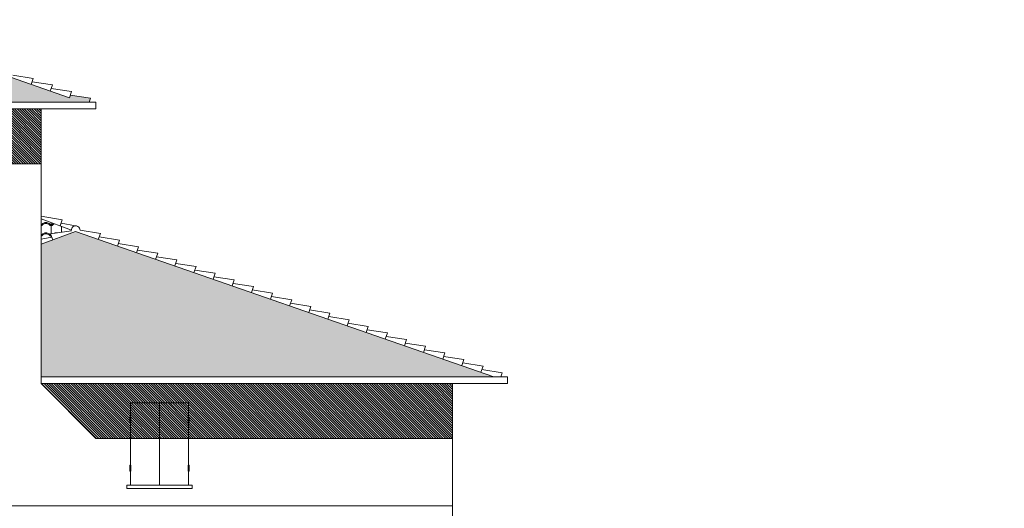
# Model space of a CAD drawing. Units: millimetres. Extents: x -68 to 59, y 13 to 76.
# Drawn here: x 37 to 51, y 24 to 31 of the extents above; entities that cross this region are included whole.
import ezdxf

# ---------------------------------------------------------------- set-up
doc = ezdxf.new("R2010")
doc.units = ezdxf.units.MM
doc.linetypes.add('NASCOSTA', pattern=[0.375, 0.25, -0.125])
for name, color, linetype in [('CESP', 3, 'Continuous'), ('h-ombre', 253, 'Continuous'), ('h-tetto', 253, 'Continuous'), ('infissi', 3, 'Continuous'), ('prospetti', 6, 'Continuous'), ('SIMBOLI', 3, 'Continuous'), ('solaio', 4, 'NASCOSTA'), ('viste', 7, 'NASCOSTA')]:
    doc.layers.add(name, color=color, linetype=linetype)
pattern_1 = [(0, (-21.30124, 5.85139), (0, 0.15), [0.03, -0.12]), (0, (-21.22624, 5.88139), (0, 0.15), [0.03, -0.12]), (0, (-21.22624, 5.89639), (0, 0.15), [0.03, -0.12]), (90, (-21.28624, 5.85139), (-0.15, 9e-18), [0.15]), (45, (-21.28624, 5.85139), (0, 0.15), [0.0424264, -0.16970563]), (45, (-21.27124, 5.85139), (0, 0.15), [0.0212132, -0.19091882]), (135, (-21.28624, 5.85139), (-0.15, 0), [0.0424264, -0.16970563]), (135, (-21.15124, 5.85139), (-0.15, 0), [0.0212132, -0.19091882]), (26.56505, (-21.25624, 5.86639), (0.15, 1e-10), [0.03354, -0.3018702]), (153.43495, (-21.31624, 5.86639), (-0.15, 1e-10), [0.03354, -0.3018702]), (26.56505, (-21.25624, 5.88139), (0.15, 1e-10), [0.03354, -0.3018702]), (153.43495, (-21.31624, 5.88139), (-0.15, 1e-10), [0.03354, -0.3018702])]
pattern_2 = [(135, (-21.286238, 5.85139), (-0.0176776695, -0.0176776695), [])]

# ---------------------------------------------------------------- blocks, each defined once
blk = doc.blocks.new('Alb08')
at = {"layer": 'SIMBOLI', "lineweight": 0}
for p, q in [((-4.575, 14.045), (-4.441, 14.358)), ((-4.666, 13.728), (-4.575, 14.045)), ((-4.484, 13.415), (-4.666, 13.728)), ((-4.306, 13.058), (-4.484, 13.415)), ((-3.05, 13.145), (-2.872, 13.459)), ((-2.872, 13.459), (-2.781, 13.55)), ((-4.306, 12.697), (-4.306, 13.058)), ((-3.411, 12.606), (-3.363, 12.923)), ((-3.363, 12.923), (-3.05, 13.145)), ((-4.215, 12.337), (-4.306, 12.697)), ((-1.525, 12.471), (-1.347, 12.788)), ((-1.347, 12.788), (-1.347, 12.832)), ((-3.498, 12.293), (-3.411, 12.606)), ((-1.66, 12.158), (-1.525, 12.471)), ((-0.855, 12.249), (-0.673, 12.563)), ((-0.673, 12.563), (-0.63, 12.563)), ((-4.306, 12.158), (-4.171, 12.384)), ((-3.946, 12.023), (-4.215, 12.337)), ((-3.858, 11.98), (-3.498, 12.293)), ((-0.943, 11.936), (-0.855, 12.249)), ((-4.262, 11.845), (-4.306, 12.158)), ((-3.589, 11.666), (-3.946, 12.023)), ((-2.02, 11.801), (-1.66, 12.158)), ((0.535, 11.666), (0.626, 11.98)), ((0.626, 11.98), (0.67, 12.114)), ((-4.037, 11.532), (-4.262, 11.845)), ((-2.377, 11.619), (-2.02, 11.801)), ((-0.986, 11.619), (-0.943, 11.936)), ((1.117, 11.619), (1.208, 11.889)), ((-3.902, 11.218), (-4.037, 11.532)), ((-3.276, 11.397), (-3.589, 11.666)), ((-2.828, 11.441), (-2.377, 11.619)), ((-1.077, 11.262), (-0.986, 11.619)), ((0.67, 11.306), (0.535, 11.666)), ((1.208, 11.306), (1.117, 11.619)), ((-3.411, 11.084), (-3.276, 11.397)), ((-3.05, 11.127), (-2.828, 11.441)), ((-1.034, 10.902), (-1.077, 11.262)), ((0.986, 11.084), (0.67, 11.306)), ((1.343, 10.993), (1.208, 11.306)), ((-3.815, 10.902), (-3.902, 11.218)), ((-3.229, 10.723), (-3.411, 11.084)), ((-3.229, 10.814), (-3.05, 11.127)), ((-1.572, 10.814), (-1.438, 11.084)), ((-0.091, 10.814), (0.178, 11.127)), ((0.178, 11.127), (0.222, 11.127)), ((1.117, 10.767), (0.986, 11.084)), ((2.868, 10.993), (2.777, 11.127)), ((-3.946, 10.454), (-3.858, 10.814)), ((-3.858, 10.814), (-3.815, 10.902)), ((-3.229, 10.497), (-3.229, 10.814)), ((-1.751, 10.454), (-1.572, 10.814)), ((-0.764, 10.588), (-1.034, 10.902)), ((-0.269, 10.497), (-0.091, 10.814)), ((1.03, 10.41), (1.117, 10.767)), ((1.343, 10.632), (1.343, 10.993)), ((2.825, 10.679), (2.868, 10.993)), ((3.764, 10.454), (3.811, 10.767)), ((3.811, 10.767), (3.811, 10.814)), ((-0.855, 10.228), (-0.764, 10.588)), ((1.478, 10.319), (1.343, 10.632)), ((2.777, 10.363), (2.825, 10.679)), ((-3.946, 10.097), (-3.946, 10.454)), ((-3.05, 10.184), (-3.229, 10.497)), ((-1.794, 10.097), (-1.751, 10.454)), ((-0.317, 10.14), (-0.269, 10.497)), ((0.852, 10.097), (1.03, 10.41)), ((1.882, 9.962), (1.478, 10.319)), ((2.777, 10.049), (2.777, 10.363)), ((3.764, 10.14), (3.764, 10.454)), ((4.572, 10.275), (4.572, 10.363)), ((-3.858, 9.78), (-3.946, 10.097)), ((-2.828, 9.827), (-3.05, 10.184)), ((-1.929, 9.78), (-1.794, 10.097)), ((-0.899, 9.827), (-0.855, 10.228)), ((-0.226, 9.827), (-0.317, 10.14)), ((0.717, 9.78), (0.852, 10.097)), ((2.643, 9.692), (2.777, 10.049)), ((3.676, 9.827), (3.764, 10.14)), ((4.615, 9.962), (4.572, 10.275)), ((-2.512, 9.423), (-2.828, 9.827)), ((-0.673, 9.51), (-0.899, 9.827)), ((-0.317, 9.51), (-0.226, 9.827)), ((2.017, 9.645), (1.882, 9.962)), ((3.36, 9.601), (3.676, 9.827)), ((4.346, 9.601), (4.615, 9.962)), ((-3.68, 9.466), (-3.858, 9.78)), ((-2.108, 9.466), (-1.929, 9.78)), ((0.67, 9.466), (0.717, 9.78)), ((2.33, 9.423), (2.017, 9.645)), ((2.464, 9.332), (2.643, 9.692)), ((3.272, 9.241), (3.36, 9.601)), ((4.124, 9.241), (4.346, 9.601)), ((-3.363, 9.153), (-3.68, 9.466)), ((-2.424, 9.11), (-2.512, 9.423)), ((-2.424, 9.153), (-2.108, 9.466)), ((-1.39, 9.288), (-1.616, 9.51)), ((-0.808, 9.153), (-0.899, 9.375)), ((-0.495, 9.153), (-0.673, 9.51)), ((-0.495, 9.153), (-0.317, 9.51)), ((0.67, 9.153), (0.67, 9.466)), ((1.478, 9.241), (1.387, 9.332)), ((2.555, 9.062), (2.33, 9.423)), ((2.599, 9.018), (2.464, 9.332)), ((-3.141, 8.84), (-3.363, 9.153)), ((-2.512, 8.658), (-2.424, 9.11)), ((-1.256, 8.975), (-1.39, 9.288)), ((-0.943, 8.84), (-0.808, 9.153)), ((-0.36, 8.84), (-0.495, 9.153)), ((0.535, 8.84), (0.67, 9.153)), ((1.569, 8.927), (1.478, 9.241)), ((3.585, 9.018), (3.272, 9.241)), ((4.168, 8.927), (4.124, 9.241)), ((-1.256, 8.658), (-1.256, 8.975)), ((1.656, 8.57), (1.569, 8.927)), ((2.912, 8.705), (2.555, 9.062)), ((3.72, 8.705), (3.585, 9.018)), ((4.077, 8.614), (4.168, 8.927)), ((-3.007, 8.479), (-3.141, 8.84)), ((-2.694, 8.345), (-2.512, 8.658)), ((-1.303, 8.254), (-1.256, 8.658)), ((-1.256, 8.614), (-0.943, 8.84)), ((-0.539, 8.301), (-0.451, 8.658)), ((-0.451, 8.658), (-0.451, 8.749)), ((-0.182, 8.523), (-0.36, 8.84)), ((0.448, 8.436), (0.535, 8.84)), ((1.117, 8.479), (1.165, 8.705)), ((3.047, 8.388), (2.912, 8.705)), ((4.033, 8.57), (3.72, 8.705)), ((3.898, 8.301), (4.077, 8.614)), ((-2.694, 8.345), (-3.007, 8.479)), ((0.044, 8.166), (-0.182, 8.523)), ((0.357, 8.122), (0.448, 8.436)), ((1.299, 8.166), (1.117, 8.479)), ((1.656, 8.254), (1.656, 8.57)), ((2.421, 8.254), (2.373, 8.436)), ((3.047, 7.988), (3.047, 8.388)), ((-2.377, 8.075), (-2.694, 8.345)), ((-1.256, 7.94), (-1.303, 8.254)), ((-0.855, 8.031), (-0.539, 8.301)), ((0.131, 7.806), (0.044, 8.166)), ((1.612, 8.031), (1.299, 8.166)), ((1.612, 7.897), (1.656, 8.254)), ((2.421, 7.94), (2.421, 8.254)), ((3.764, 7.988), (3.898, 8.301)), ((-2.155, 7.762), (-2.377, 8.075)), ((-1.256, 7.627), (-1.256, 7.94)), ((0.131, 7.806), (0.357, 8.122)), ((1.569, 7.536), (1.612, 7.897)), ((2.151, 7.627), (2.421, 7.94)), ((3.003, 7.583), (3.047, 7.988)), ((3.36, 7.627), (3.764, 7.988)), ((-2.108, 7.449), (-2.155, 7.762)), ((0.178, 7.401), (0.131, 7.806)), ((-1.842, 7.044), (-2.108, 7.449)), ((-1.347, 7.267), (-1.256, 7.627)), ((1.434, 7.132), (1.569, 7.536)), ((1.521, 7.401), (1.838, 7.449)), ((1.838, 7.449), (2.151, 7.627)), ((3.316, 7.401), (3.003, 7.583)), ((3.272, 7.223), (3.36, 7.627)), ((-1.256, 6.91), (-1.347, 7.267)), ((0.131, 7.044), (0.178, 7.401)), ((3.36, 6.91), (3.272, 7.223)), ((-1.525, 6.953), (-1.842, 7.044)), ((-1.212, 6.91), (-1.525, 6.953)), ((0, 6.731), (0.131, 7.044)), ((1.117, 6.818), (1.434, 7.132)), ((-0.855, 6.64), (-1.212, 6.91)), ((-0.135, 6.279), (0, 6.731)), ((0.717, 6.596), (1.117, 6.818)), ((1.343, 6.64), (1.747, 6.731)), ((1.747, 6.731), (2.151, 6.684)), ((2.912, 6.64), (3.36, 6.91)), ((-0.539, 6.279), (-0.855, 6.64)), ((0.266, 6.279), (0.582, 6.505)), ((0.582, 6.505), (0.895, 6.64)), ((0.895, 6.64), (1.343, 6.64)), ((2.151, 6.684), (2.555, 6.596)), ((2.555, 6.596), (2.912, 6.64)), ((-0.317, 5.922), (-0.539, 6.279)), ((0.044, 5.966), (-0.135, 6.279)), ((0.044, 5.922), (0.266, 6.279)), ((0.044, 5.966), (-0.317, 5.922)), ((0, 0), (0, 5.879))]:
    blk.add_line(p, q, dxfattribs=at)

msp = doc.modelspace()

# ---------------------------------------------------------------- hatches: boundary and pattern name
at = {"layer": 'h-ombre', "linetype": 'Continuous', "lineweight": 0}
h = msp.add_hatch(dxfattribs=at)
h.set_pattern_fill('ANSI31', color=256, scale=0.2, angle=90, style=0)
h.set_pattern_definition(pattern_2)
h.paths.add_polyline_path([(37.068, 29.249), (37.068, 30.049), (31.342, 30.049), (31.342, 29.249)])
h = msp.add_hatch(dxfattribs=at)
h.set_pattern_fill('ANSI31', color=256, scale=0.2, angle=90, style=0)
h.set_pattern_definition(pattern_2)
h.paths.add_polyline_path([(38.369, 25.769), (39.219, 25.769), (39.219, 25.564), (39.227, 25.564), (39.227, 25.478), (39.219, 25.478), (39.219, 25.249), (43.068, 25.249), (43.068, 26.049), (37.068, 26.049), (37.868, 25.249), (38.369, 25.249), (38.369, 25.478), (38.361, 25.478), (38.361, 25.564), (38.369, 25.564)])
h.paths.add_polyline_path([(38.794, 25.769), (38.369, 25.769), (38.369, 25.564), (38.375, 25.564), (38.375, 25.478), (38.369, 25.478), (38.369, 25.249), (38.794, 25.249)], flags=17)
h.paths.add_polyline_path([(39.219, 25.769), (38.794, 25.769), (38.794, 25.249), (39.219, 25.249), (39.219, 25.478), (39.213, 25.478), (39.213, 25.564), (39.219, 25.564)], flags=16)
at = {"layer": 'h-tetto', "linetype": 'Continuous', "lineweight": 0}
h = msp.add_hatch(dxfattribs=at)
h.set_pattern_fill('SPANTILE', color=256, scale=0.15, style=0, pattern_type=2)
h.set_pattern_definition(pattern_1)
h.paths.add_polyline_path([(34.205, 31.35), (30.93, 30.214), (30.917, 30.252), (30.62, 30.205), (30.64, 30.149), (37.77, 30.149), (37.79, 30.205), (37.494, 30.252), (37.48, 30.214)])
h = msp.add_hatch(dxfattribs=at)
h.set_pattern_fill('SPANTILE', color=256, scale=0.15, style=0, pattern_type=2)
h.set_pattern_definition(pattern_1)
h.paths.add_polyline_path([(37.068, 28.449), (37.068, 28.152), (37.223, 28.18), (37.205, 28.23), (37.509, 28.276, -0.039265), (37.509, 28.286)])
h = msp.add_hatch(dxfattribs=at)
h.set_pattern_fill('SPANTILE', color=256, scale=0.15, style=0, pattern_type=2)
h.set_pattern_definition(pattern_1)
h.paths.add_polyline_path([(37.068, 26.149), (43.668, 26.149), (37.568, 28.264), (37.068, 28.08)])

# ---------------------------------------------------------------- linework, layer by layer
at = {"layer": 'h-ombre', "linetype": 'Continuous', "lineweight": 0}
for p, q in [((31.342, 29.249), (37.068, 29.249)), ((37.068, 26.049), (37.868, 26.049)), ((37.868, 25.249), (37.068, 26.049)), ((37.868, 25.249), (43.068, 25.249))]:
    msp.add_line(p, q, dxfattribs=at)
at = {"layer": 'infissi', "linetype": 'Continuous', "lineweight": 0}
for p, q in [((38.794, 25.769), (38.794, 24.569)), ((39.271, 24.569), (38.317, 24.569)), ((39.221, 24.519), (38.319, 24.519))]:
    msp.add_line(p, q, dxfattribs=at)
for points in [[(38.369, 25.769), (39.219, 25.769), (39.219, 24.569), (38.369, 24.569)], [(38.361, 25.564), (38.375, 25.564), (38.375, 25.478), (38.361, 25.478)], [(39.227, 25.564), (39.213, 25.564), (39.213, 25.478), (39.227, 25.478)], [(38.361, 24.773), (38.375, 24.773), (38.375, 24.86), (38.361, 24.86)], [(39.227, 24.773), (39.213, 24.773), (39.213, 24.86), (39.227, 24.86)], [(38.319, 24.519), (39.271, 24.519), (39.271, 24.569), (38.319, 24.569)]]:
    msp.add_lwpolyline(points, close=True, dxfattribs=at)
at = {"layer": 'prospetti', "linetype": 'Continuous', "lineweight": 0}
for p, q in [((34.205, 31.35), (37.48, 30.214)), ((37.868, 30.149), (30.542, 30.149)), ((37.868, 30.149), (37.868, 30.049)), ((37.068, 30.049), (31.342, 30.049)), ((37.068, 26.049), (37.068, 30.049)), ((37.068, 30.049), (37.868, 30.049)), ((37.068, 28.449), (37.509, 28.286)), ((37.568, 28.264), (37.068, 28.08)), ((37.568, 28.264), (43.668, 26.149)), ((37.068, 26.149), (43.868, 26.149)), ((43.868, 26.149), (43.868, 26.049)), ((37.068, 26.049), (43.068, 26.049)), ((43.068, 26.049), (37.068, 26.049)), ((43.068, 23.414), (43.068, 26.049)), ((43.068, 26.049), (43.868, 26.049))]:
    msp.add_line(p, q, dxfattribs=at)
at = {"layer": 'solaio', "linetype": 'Continuous', "lineweight": 0}
msp.add_line((29.753, 24.269), (43.068, 24.269), dxfattribs=at)
at = {"layer": 'viste', "linetype": 'Continuous', "lineweight": 0}
for p, q in [((36.657, 30.542), (36.953, 30.495)), ((36.953, 30.495), (36.923, 30.407)), ((36.936, 30.445), (37.232, 30.399)), ((37.232, 30.399), (37.202, 30.311)), ((37.215, 30.349), (37.511, 30.302)), ((37.511, 30.302), (37.48, 30.214)), ((37.494, 30.252), (37.79, 30.205)), ((37.79, 30.205), (37.77, 30.149)), ((37.068, 28.489), (37.377, 28.434)), ((37.377, 28.434), (37.345, 28.347)), ((37.359, 28.384), (37.569, 28.347)), ((37.636, 28.283), (37.932, 28.237)), ((37.223, 28.18), (37.068, 28.152)), ((37.509, 28.276), (37.205, 28.23)), ((37.205, 28.23), (37.237, 28.142)), ((37.932, 28.237), (37.901, 28.149)), ((37.915, 28.187), (38.211, 28.14)), ((38.211, 28.14), (38.18, 28.052)), ((38.194, 28.09), (38.49, 28.043)), ((38.49, 28.043), (38.459, 27.955)), ((38.472, 27.993), (38.769, 27.947)), ((38.769, 27.947), (38.738, 27.858)), ((38.751, 27.896), (39.048, 27.85)), ((39.048, 27.85), (39.017, 27.762)), ((39.03, 27.8), (39.327, 27.753)), ((39.327, 27.753), (39.296, 27.665)), ((39.309, 27.703), (39.606, 27.656)), ((39.606, 27.656), (39.575, 27.568)), ((39.588, 27.606), (39.885, 27.56)), ((39.885, 27.56), (39.854, 27.471)), ((39.867, 27.509), (40.164, 27.463)), ((40.164, 27.463), (40.133, 27.375)), ((40.146, 27.413), (40.443, 27.366)), ((40.443, 27.366), (40.412, 27.278)), ((40.425, 27.316), (40.722, 27.269)), ((40.722, 27.269), (40.691, 27.181)), ((40.704, 27.219), (41, 27.173)), ((41, 27.173), (40.97, 27.084)), ((40.983, 27.122), (41.279, 27.076)), ((41.279, 27.076), (41.249, 26.988)), ((41.262, 27.026), (41.558, 26.979)), ((41.558, 26.979), (41.528, 26.891)), ((41.541, 26.929), (41.837, 26.882)), ((41.837, 26.882), (41.807, 26.794)), ((41.82, 26.832), (42.116, 26.786)), ((42.116, 26.786), (42.086, 26.698)), ((42.099, 26.735), (42.395, 26.689)), ((42.395, 26.689), (42.365, 26.601)), ((42.378, 26.639), (42.674, 26.592)), ((42.674, 26.592), (42.644, 26.504)), ((42.657, 26.542), (42.953, 26.495)), ((42.953, 26.495), (42.923, 26.407)), ((42.936, 26.445), (43.232, 26.399)), ((43.232, 26.399), (43.202, 26.311)), ((43.215, 26.349), (43.511, 26.302)), ((43.511, 26.302), (43.48, 26.214)), ((43.494, 26.252), (43.79, 26.205)), ((43.79, 26.205), (43.77, 26.149))]:
    msp.add_line(p, q, dxfattribs=at)
msp.add_arc((37.572, 28.283), 0.0638, 358.6229, 186.5579, dxfattribs=at)

# ---------------------------------------------------------------- block references
at = {"layer": 'CESP', "linetype": 'Continuous', "lineweight": 0, "xscale": -0.5999999999999943, "yscale": 0.5999999999999943, "zscale": 0.6}
msp.add_blockref('Alb08', (52.463, 17.095), dxfattribs=at)

doc.saveas('drawing.dxf')
